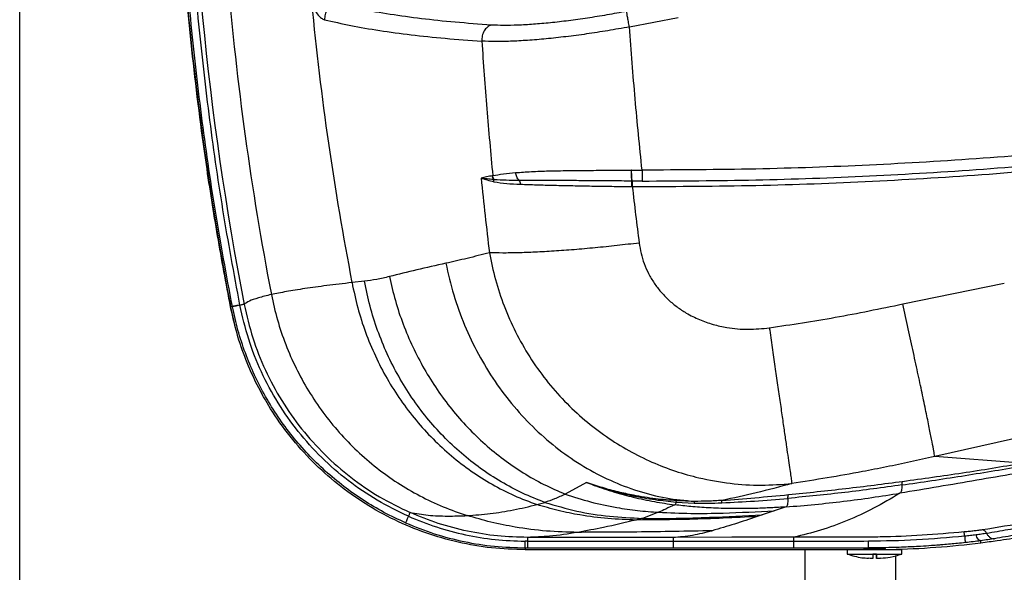
# Model space of a CAD drawing. Extents: x 0.5 to 33.5, y 0.5 to 21.5.
# Drawn here: x 8.1 to 8.9, y 17.1 to 17.6 of the extents above; entities that cross this region are included whole.
import ezdxf

# ---------------------------------------------------------------- set-up
doc = ezdxf.new("R2010")
doc.units = 0
doc.header["$MEASUREMENT"] = 0
doc.layers.get('0').update_dxf_attribs({"linetype": 'CONTINUOUS'})

msp = doc.modelspace()

# ---------------------------------------------------------------- linework, layer by layer
at = {"color": 7, "linetype": 'Continuous'}
for p, q in [((8.10105, 16.27217), (8.10105, 19.39717)), ((8.59598, 17.59256), (8.6356, 17.60032)), ((8.48504, 17.47188), (8.48465, 17.47179)), ((8.59776, 17.47629), (8.59727, 17.47629)), ((8.59776, 17.47629), (8.60629, 17.47633)), ((8.48622, 17.46851), (8.48574, 17.46855)), ((8.59785, 17.46746), (8.59831, 17.46746)), ((8.6063, 17.46744), (8.59831, 17.46746)), ((8.59789, 17.46302), (8.59834, 17.46302)), ((8.3809, 17.38615), (8.3708, 17.38502)), ((8.81786, 17.36769), (8.90029, 17.38456)), ((8.27369, 17.36559), (8.27219, 17.3653)), ((8.27372, 17.36546), (8.27369, 17.36559)), ((8.2798, 17.36678), (8.27982, 17.36665)), ((8.92331, 17.26172), (8.84376, 17.24389)), ((8.91441, 17.23836), (8.84376, 17.24389)), ((8.56108, 17.22287), (8.54375, 17.21336)), ((8.64891, 17.20745), (8.63426, 17.20794)), ((8.52091, 17.20483), (8.52727, 17.20659)), ((8.63397, 17.20692), (8.64863, 17.2061)), ((8.71353, 17.19984), (8.70365, 17.19653)), ((8.72311, 17.20291), (8.71353, 17.19984)), ((8.61969, 17.19855), (8.60664, 17.19366)), ((8.70365, 17.19653), (8.69961, 17.19516)), ((8.51132, 17.16971), (8.51346, 17.16971)), ((8.51132, 17.16971), (8.51132, 17.16816)), ((8.7728, 17.16816), (8.51132, 17.16816)), ((8.51346, 17.16971), (8.63139, 17.16971)), ((8.63139, 17.16971), (8.72943, 17.16971)), ((8.72943, 17.16971), (8.79003, 17.1697)), ((8.73835, 17.16816), (8.73835, 16.87502)), ((8.7728, 17.16838), (8.7728, 17.16469)), ((8.7728, 17.16838), (8.81709, 17.16838)), ((8.78634, 17.16881), (8.78591, 17.16838)), ((8.78757, 17.16892), (8.78757, 17.16838)), ((8.79003, 17.1697), (8.79003, 17.16899)), ((8.80233, 17.16838), (8.80233, 17.16936)), ((8.80356, 17.16894), (8.80412, 17.16838)), ((8.81217, 17.16838), (8.81217, 17.1685)), ((8.81709, 17.16469), (8.81709, 17.16838)), ((8.8813, 17.17385), (8.8811, 17.17545)), ((8.7728, 17.16469), (8.79347, 17.16469)), ((8.79642, 17.16469), (8.79347, 17.16469)), ((8.79347, 17.16469), (8.79495, 17.16469)), ((8.79495, 17.16469), (8.79642, 17.16469)), ((8.79642, 17.16469), (8.81709, 17.16469)), ((8.79642, 17.16469), (8.79642, 17.16115)), ((8.79987, 17.16118), (8.79987, 17.1612)), ((8.81217, 16.87502), (8.81217, 17.16336))]:
    msp.add_line(p, q, dxfattribs=at)
at = {"color": 7, "linetype": 'Continuous', "flags": 128}
for points in [[(8.27599, 17.34959), (8.27532, 17.35213), (8.27211, 17.36635)], [(8.72943, 17.17833), (8.67922, 17.17826), (8.63139, 17.17821)], [(8.63139, 17.17511), (8.67922, 17.17515), (8.72944, 17.17519)]]:
    msp.add_lwpolyline(points, dxfattribs=at)
at = {"color": 7, "linetype": 'Continuous'}
for centre, radius, start, end in [((10.68717, 17.83602), 2.46031, 168.99475, 191.00526), ((10.68766, 17.83467), 2.44936, 169.00031, 190.99969), ((10.68766, 17.83467), 2.4262, 184.76273, 190.91415), ((10.68766, 17.83467), 2.3601, 185.41414, 190.98322), ((8.79003, 17.90359), 0.73543, 271.39636, 277.12925)]:
    msp.add_arc(centre, radius, start, end, dxfattribs=at)
msp.add_ellipse((8.79495, 17.16881), major_axis=(0.00861, 0), ratio=0.026186, start_param=2.179042, end_param=3.115413, dxfattribs=at)
for points, knots in [([(8.27219, 17.3653), (8.26859, 17.3845), (8.2614, 17.42292), (8.25082, 17.49067), (8.24088, 17.56862), (8.23294, 17.65693), (8.22794, 17.74566), (8.22732, 17.80499), (8.22701, 17.83467)], [0, 0, 0, 0, 0.124103, 0.248276, 0.435596, 0.623159, 0.811456, 1, 1, 1, 1]), ([(8.27369, 17.36559), (8.26893, 17.39137), (8.2594, 17.44295), (8.24826, 17.52083), (8.23942, 17.599), (8.23318, 17.67743), (8.22927, 17.75601), (8.22878, 17.80845), (8.22854, 17.83467)], [0, 0, 0, 0, 0.166667, 0.333333, 0.499999, 0.666666, 0.833333, 1, 1, 1, 1]), ([(8.2798, 17.36678), (8.27504, 17.3925), (8.26554, 17.44394), (8.25443, 17.52162), (8.24561, 17.5996), (8.23939, 17.67782), (8.23548, 17.75621), (8.235, 17.80852), (8.23476, 17.83467)], [0, 0, 0, 0, 0.166667, 0.333333, 0.5, 0.666667, 0.833333, 1, 1, 1, 1]), ([(8.59834, 17.46302), (8.62982, 17.46312), (8.69286, 17.46332), (8.78748, 17.46669), (8.88223, 17.47233), (8.97708, 17.48048), (9.07201, 17.4911), (9.16244, 17.50359), (9.24833, 17.51757), (9.32967, 17.53268), (9.41088, 17.54967), (9.49183, 17.56849), (9.57232, 17.58915), (9.65207, 17.61141), (9.70452, 17.62766), (9.73067, 17.63576)], [0, 0, 0, 0, 0.081538, 0.163252, 0.245215, 0.327497, 0.410162, 0.493264, 0.56488, 0.636863, 0.709195, 0.781841, 0.8547, 0.927564, 1, 1, 1, 1]), ([(8.3381, 17.61199), (8.33892, 17.60997), (8.3405, 17.60608), (8.3432, 17.60209), (8.34588, 17.59944), (8.34766, 17.59877), (8.34854, 17.59844)], [0, 0, 0, 0, 0.2727034, 0.5260352, 0.76672, 1, 1, 1, 1]), ([(8.35758, 17.61147), (8.35629, 17.61098), (8.3537, 17.60998), (8.3507, 17.6068), (8.34872, 17.60281), (8.3486, 17.59989), (8.34854, 17.59844)], [0, 0, 0, 0, 0.250003, 0.500007, 0.750004, 1, 1, 1, 1]), ([(8.48392, 17.59412), (8.47399, 17.59483), (8.45413, 17.59624), (8.42685, 17.59914), (8.40152, 17.60262), (8.37818, 17.60667), (8.36445, 17.60987), (8.35758, 17.61147)], [0, 0, 0, 0, 0.199906, 0.399781, 0.59988, 0.799852, 1, 1, 1, 1]), ([(8.59373, 17.60523), (8.58838, 17.60422), (8.57769, 17.6022), (8.56186, 17.59965), (8.54646, 17.5975), (8.53172, 17.59581), (8.51787, 17.5946), (8.50514, 17.5939), (8.49359, 17.59369), (8.48714, 17.59398), (8.48392, 17.59412)], [0, 0, 0, 0, 0.124965, 0.249954, 0.374953, 0.49996, 0.624971, 0.749985, 0.874996, 1, 1, 1, 1]), ([(8.59598, 17.59256), (8.59569, 17.59403), (8.59512, 17.59699), (8.5944, 17.60094), (8.59388, 17.60399), (8.59378, 17.60482), (8.59373, 17.60523)], [0, 0, 0, 0, 0.249999, 0.500001, 0.750001, 1, 1, 1, 1]), ([(8.34854, 17.59844), (8.35547, 17.59683), (8.36935, 17.59362), (8.39292, 17.58956), (8.41849, 17.58608), (8.44605, 17.58319), (8.46611, 17.58178), (8.47614, 17.58108)], [0, 0, 0, 0, 0.200106, 0.400157, 0.600155, 0.800101, 1, 1, 1, 1]), ([(8.48392, 17.59412), (8.48279, 17.59361), (8.48053, 17.59259), (8.47794, 17.5894), (8.47626, 17.58543), (8.47618, 17.58253), (8.47614, 17.58108)], [0, 0, 0, 0, 0.250006, 0.499994, 0.750003, 1, 1, 1, 1]), ([(8.59598, 17.59256), (8.59014, 17.59151), (8.57847, 17.58943), (8.56118, 17.58678), (8.54438, 17.58456), (8.5283, 17.58281), (8.51318, 17.58156), (8.49929, 17.58084), (8.48669, 17.58062), (8.47966, 17.58092), (8.47614, 17.58108)], [0, 0, 0, 0, 0.124883, 0.249814, 0.37479, 0.4998, 0.624838, 0.749895, 0.874951, 1, 1, 1, 1]), ([(8.60629, 17.47633), (8.60433, 17.49558), (8.60039, 17.53424), (8.59745, 17.57306), (8.59598, 17.59256)], [0, 0, 0, 0, 0.497848, 1, 1, 1, 1]), ([(9.52987, 17.59088), (9.49926, 17.58327), (9.43818, 17.56811), (9.34582, 17.54841), (9.25335, 17.531), (9.1608, 17.51606), (9.06825, 17.50352), (8.97572, 17.49335), (8.88326, 17.48552), (8.79086, 17.48006), (8.69854, 17.47674), (8.63702, 17.47646), (8.60629, 17.47633)], [0, 0, 0, 0, 0.102333, 0.204114, 0.305291, 0.405867, 0.505879, 0.605397, 0.704489, 0.803233, 0.901712, 1, 1, 1, 1]), ([(8.47614, 17.58108), (8.47743, 17.56277), (8.48, 17.5263), (8.48337, 17.48997), (8.48504, 17.47188)], [0, 0, 0, 0, 0.502024, 1, 1, 1, 1]), ([(8.6063, 17.46744), (8.63705, 17.46759), (8.6986, 17.4679), (8.79098, 17.47128), (8.88345, 17.47682), (8.976, 17.48474), (9.06861, 17.49501), (9.16125, 17.50766), (9.25391, 17.5227), (9.34648, 17.54021), (9.43896, 17.55999), (9.5001, 17.57518), (9.53075, 17.58279)], [0, 0, 0, 0, 0.098261, 0.19672, 0.295451, 0.394535, 0.494053, 0.59407, 0.694655, 0.795848, 0.897647, 1, 1, 1, 1]), ([(8.48465, 17.47179), (8.48311, 17.47146), (8.48009, 17.4708), (8.47711, 17.47021), (8.47564, 17.46992)], [0, 0, 0, 0, 0.506801, 1, 1, 1, 1]), ([(8.48574, 17.46855), (8.4855, 17.46907), (8.48502, 17.4701), (8.48477, 17.47122), (8.48465, 17.47179)], [0, 0, 0, 0, 0.499994, 1, 1, 1, 1]), ([(8.48504, 17.47188), (8.48784, 17.47235), (8.49341, 17.47331), (8.5002, 17.47395), (8.50357, 17.47427)], [0, 0, 0, 0, 0.502524, 1, 1, 1, 1]), ([(8.48622, 17.46851), (8.48596, 17.46904), (8.48544, 17.47012), (8.48517, 17.47129), (8.48504, 17.47188)], [0, 0, 0, 0, 0.499986, 1, 1, 1, 1]), ([(8.50357, 17.47427), (8.50775, 17.4746), (8.51614, 17.47525), (8.5305, 17.47571), (8.54596, 17.47599), (8.56243, 17.47613), (8.57961, 17.47621), (8.59138, 17.47626), (8.59727, 17.47629)], [0, 0, 0, 0, 0.163658, 0.328828, 0.495253, 0.662719, 0.831029, 1, 1, 1, 1]), ([(8.50641, 17.46799), (8.50606, 17.4684), (8.50537, 17.46923), (8.50455, 17.47077), (8.50391, 17.47246), (8.50368, 17.47367), (8.50357, 17.47427)], [0, 0, 0, 0, 0.250029, 0.500022, 0.750017, 1, 1, 1, 1]), ([(8.59727, 17.47629), (8.59729, 17.47515), (8.59731, 17.47287), (8.59745, 17.47005), (8.59763, 17.46803), (8.59778, 17.46765), (8.59785, 17.46746)], [0, 0, 0, 0, 0.249997, 0.499999, 0.750004, 1, 1, 1, 1]), ([(8.59831, 17.46746), (8.59824, 17.46765), (8.5981, 17.46802), (8.59793, 17.47005), (8.5978, 17.47287), (8.59778, 17.47515), (8.59776, 17.47629)], [0, 0, 0, 0, 0.249997, 0.500001, 0.750004, 1, 1, 1, 1]), ([(8.60629, 17.47633), (8.60629, 17.47517), (8.60629, 17.47286), (8.60629, 17.47), (8.60629, 17.46797), (8.6063, 17.46761), (8.6063, 17.46744)], [0, 0, 0, 0, 0.25, 0.500001, 0.749998, 1, 1, 1, 1]), ([(8.47562, 17.46992), (8.47668, 17.45976), (8.47879, 17.43951), (8.48116, 17.41932), (8.48234, 17.40927)], [0, 0, 0, 0, 0.5020355, 1, 1, 1, 1]), ([(8.47564, 17.46992), (8.47564, 17.46992), (8.47563, 17.46992), (8.47563, 17.46992), (8.47562, 17.46992)], [0, 0, 0, 0, 0.499984, 1, 1, 1, 1]), ([(8.47564, 17.46992), (8.47572, 17.46989), (8.47587, 17.46984), (8.47614, 17.46975), (8.47655, 17.46961), (8.47728, 17.46937), (8.47862, 17.46894), (8.48149, 17.46806), (8.48414, 17.46741), (8.48599, 17.46695)], [0, 0, 0, 0, 0.0264594, 0.0472895, 0.0846729, 0.151698, 0.2724249, 0.4908566, 1, 1, 1, 1]), ([(8.48574, 17.46855), (8.48396, 17.46875), (8.48045, 17.46913), (8.47723, 17.46966), (8.47564, 17.46992)], [0, 0, 0, 0, 0.507461, 1, 1, 1, 1]), ([(8.48599, 17.46695), (8.48598, 17.46723), (8.48595, 17.46779), (8.48581, 17.4683), (8.48574, 17.46855)], [0, 0, 0, 0, 0.499986, 1, 1, 1, 1]), ([(8.48599, 17.46695), (8.48936, 17.46639), (8.496, 17.46529), (8.50367, 17.465), (8.50745, 17.46485)], [0, 0, 0, 0, 0.506378, 1, 1, 1, 1]), ([(8.50641, 17.46799), (8.50282, 17.46797), (8.49558, 17.46794), (8.48936, 17.46832), (8.48622, 17.46851)], [0, 0, 0, 0, 0.496035, 1, 1, 1, 1]), ([(8.59785, 17.46746), (8.59229, 17.46749), (8.58117, 17.46753), (8.56479, 17.46766), (8.54888, 17.46781), (8.5337, 17.46794), (8.51934, 17.46804), (8.51072, 17.468), (8.50641, 17.46799)], [0, 0, 0, 0, 0.167141, 0.334247, 0.501226, 0.667964, 0.834303, 1, 1, 1, 1]), ([(8.50641, 17.46799), (8.50655, 17.46778), (8.50683, 17.46737), (8.50714, 17.4666), (8.50736, 17.46576), (8.50742, 17.46515), (8.50745, 17.46485)], [0, 0, 0, 0, 0.249992, 0.500028, 0.750003, 1, 1, 1, 1]), ([(8.50745, 17.46485), (8.51179, 17.46471), (8.52049, 17.46444), (8.5348, 17.46405), (8.54985, 17.4637), (8.56552, 17.46341), (8.5816, 17.46317), (8.59246, 17.46307), (8.59789, 17.46302)], [0, 0, 0, 0, 0.166089, 0.33268, 0.499505, 0.666403, 0.833263, 1, 1, 1, 1]), ([(8.59789, 17.46302), (8.59789, 17.46359), (8.59789, 17.46474), (8.59789, 17.46616), (8.59787, 17.46718), (8.59786, 17.46737), (8.59785, 17.46746)], [0, 0, 0, 0, 0.249998, 0.5, 0.750006, 1, 1, 1, 1]), ([(8.59831, 17.46746), (8.59832, 17.46737), (8.59833, 17.46718), (8.59834, 17.46616), (8.59834, 17.46474), (8.59834, 17.46359), (8.59834, 17.46302)], [0, 0, 0, 0, 0.249992, 0.499996, 0.750002, 1, 1, 1, 1]), ([(8.59834, 17.46302), (8.59923, 17.45534), (8.60099, 17.44003), (8.60292, 17.42476), (8.60389, 17.41715)], [0, 0, 0, 0, 0.501677, 1, 1, 1, 1]), ([(8.60389, 17.41715), (8.59788, 17.41644), (8.58586, 17.41501), (8.56813, 17.41321), (8.55095, 17.41169), (8.5346, 17.4105), (8.5193, 17.40964), (8.50533, 17.40914), (8.49274, 17.40897), (8.48581, 17.40917), (8.48234, 17.40927)], [0, 0, 0, 0, 0.125, 0.250002, 0.375002, 0.499999, 0.624999, 0.75, 0.875001, 1, 1, 1, 1]), ([(8.60389, 17.41715), (8.60434, 17.41434), (8.60525, 17.40866), (8.60786, 17.40033), (8.61141, 17.39223), (8.61595, 17.38453), (8.6214, 17.37738), (8.62766, 17.37089), (8.6346, 17.36515), (8.6429, 17.35967), (8.65263, 17.3548), (8.66374, 17.3509), (8.67697, 17.34798), (8.69236, 17.3466), (8.70381, 17.34774), (8.70954, 17.34831)], [0, 0, 0, 0, 0.060876, 0.123016, 0.186058, 0.249702, 0.313689, 0.377776, 0.441762, 0.50548, 0.589752, 0.673085, 0.755484, 0.877786, 1, 1, 1, 1]), ([(8.48234, 17.40927), (8.47627, 17.40769), (8.46406, 17.40453), (8.45265, 17.40199), (8.44692, 17.40071)], [0, 0, 0, 0, 0.497049, 1, 1, 1, 1]), ([(8.48234, 17.40927), (8.48383, 17.40201), (8.48684, 17.38732), (8.49404, 17.36578), (8.5033, 17.34471), (8.51471, 17.32459), (8.52805, 17.30577), (8.54307, 17.28857), (8.55948, 17.27321), (8.57697, 17.25982), (8.59524, 17.24846), (8.61403, 17.23914), (8.63309, 17.23179), (8.65431, 17.22574), (8.67764, 17.22167), (8.70294, 17.22), (8.71956, 17.22127), (8.72781, 17.22189)], [0, 0, 0, 0, 0.063658, 0.128943, 0.195284, 0.26215, 0.329053, 0.39555, 0.461282, 0.525973, 0.589422, 0.651516, 0.712229, 0.77164, 0.849078, 0.924988, 1, 1, 1, 1]), ([(8.44692, 17.40071), (8.43891, 17.39893), (8.4226, 17.39532), (8.40839, 17.39173), (8.40115, 17.3899)], [0, 0, 0, 0, 0.491114, 1, 1, 1, 1]), ([(8.44692, 17.40071), (8.44888, 17.39215), (8.45281, 17.37503), (8.46186, 17.35031), (8.47309, 17.32669), (8.48657, 17.30451), (8.5021, 17.28403), (8.51947, 17.26553), (8.53847, 17.24923), (8.55885, 17.23535), (8.58037, 17.22405), (8.60274, 17.21553), (8.62569, 17.20963), (8.64117, 17.20818), (8.64891, 17.20745)], [0, 0, 0, 0, 0.083334, 0.166667, 0.25, 0.333333, 0.416667, 0.5, 0.583333, 0.666667, 0.75, 0.833333, 0.916667, 1, 1, 1, 1]), ([(8.3708, 17.38502), (8.36379, 17.3842), (8.34977, 17.38257), (8.33222, 17.38014), (8.317, 17.37771), (8.30924, 17.3761), (8.30535, 17.3753)], [0, 0, 0, 0, 0.250018, 0.500019, 0.750011, 1, 1, 1, 1]), ([(8.3708, 17.38502), (8.37222, 17.37819), (8.37508, 17.36453), (8.38151, 17.34464), (8.38947, 17.32538), (8.39903, 17.30694), (8.41009, 17.28945), (8.42257, 17.27307), (8.43636, 17.25793), (8.45135, 17.24413), (8.46742, 17.2318), (8.48446, 17.22106), (8.50228, 17.21185), (8.5147, 17.20717), (8.52091, 17.20483)], [0, 0, 0, 0, 0.083333, 0.166667, 0.25, 0.333334, 0.416668, 0.5, 0.583334, 0.666667, 0.750001, 0.833334, 0.916668, 1, 1, 1, 1]), ([(8.40115, 17.3899), (8.39769, 17.38907), (8.39074, 17.38741), (8.38419, 17.38657), (8.3809, 17.38615)], [0, 0, 0, 0, 0.49849, 1, 1, 1, 1]), ([(8.52727, 17.20659), (8.5212, 17.20898), (8.50907, 17.21377), (8.49168, 17.22309), (8.47507, 17.2339), (8.4594, 17.24626), (8.44479, 17.26004), (8.43136, 17.27513), (8.41921, 17.29142), (8.40843, 17.30878), (8.39912, 17.32708), (8.39136, 17.34617), (8.38508, 17.36587), (8.3823, 17.37939), (8.3809, 17.38615)], [0, 0, 0, 0, 0.083334, 0.166667, 0.25, 0.333333, 0.416666, 0.499999, 0.583333, 0.666666, 0.749999, 0.833333, 0.916667, 1, 1, 1, 1]), ([(8.40115, 17.3899), (8.40265, 17.38337), (8.40566, 17.37031), (8.41209, 17.35125), (8.41989, 17.33276), (8.42912, 17.31499), (8.43969, 17.29807), (8.45153, 17.28214), (8.46455, 17.2673), (8.47865, 17.25368), (8.49372, 17.24135), (8.50967, 17.23045), (8.52633, 17.22091), (8.53794, 17.21588), (8.54375, 17.21336)], [0, 0, 0, 0, 0.083333, 0.166667, 0.25, 0.333334, 0.416667, 0.500001, 0.583333, 0.666667, 0.75, 0.833334, 0.916668, 1, 1, 1, 1]), ([(8.30535, 17.3753), (8.30164, 17.37441), (8.2942, 17.37262), (8.28684, 17.36996), (8.28448, 17.3682), (8.28331, 17.36732)], [0, 0, 0, 0, 0.333314, 0.666644, 1, 1, 1, 1]), ([(8.30535, 17.3753), (8.30687, 17.36844), (8.30989, 17.35473), (8.31671, 17.33478), (8.32514, 17.31548), (8.33528, 17.29703), (8.347, 17.27956), (8.36021, 17.26323), (8.37482, 17.24815), (8.39069, 17.23446), (8.4077, 17.22226), (8.42572, 17.21169), (8.44457, 17.20267), (8.45769, 17.19814), (8.46426, 17.19588)], [0, 0, 0, 0, 0.083333, 0.166666, 0.249999, 0.333333, 0.416666, 0.499999, 0.583333, 0.666666, 0.749999, 0.833334, 0.916666, 1, 1, 1, 1]), ([(8.70954, 17.34831), (8.72742, 17.351), (8.7637, 17.35647), (8.79963, 17.36392), (8.81786, 17.36769)], [0, 0, 0, 0, 0.492711, 1, 1, 1, 1]), ([(8.84376, 17.24389), (8.84357, 17.24518), (8.84319, 17.24775), (8.84178, 17.25534), (8.83978, 17.26547), (8.83717, 17.27821), (8.83405, 17.29312), (8.83049, 17.30987), (8.82656, 17.32807), (8.82234, 17.34744), (8.81935, 17.36094), (8.81786, 17.36769)], [0, 0, 0, 0, 0.111999, 0.223997, 0.335996, 0.447994, 0.559992, 0.669994, 0.779996, 0.889998, 1, 1, 1, 1]), ([(8.51132, 17.16816), (8.5022, 17.16847), (8.48393, 17.16907), (8.45688, 17.17386), (8.43051, 17.18139), (8.40518, 17.19196), (8.38119, 17.20525), (8.35881, 17.22113), (8.33841, 17.23948), (8.32017, 17.25997), (8.30529, 17.28098), (8.29351, 17.30193), (8.28441, 17.32236), (8.27704, 17.3435), (8.2738, 17.35804), (8.27219, 17.3653)], [0, 0, 0, 0, 0.081467, 0.163194, 0.244662, 0.326129, 0.407855, 0.489323, 0.57079, 0.652516, 0.733983, 0.800347, 0.866991, 0.933636, 1, 1, 1, 1]), ([(8.2798, 17.36678), (8.27896, 17.36661), (8.2773, 17.36629), (8.27536, 17.36591), (8.27401, 17.36565), (8.2738, 17.36561), (8.27369, 17.36559)], [0, 0, 0, 0, 0.249998, 0.499992, 0.750002, 1, 1, 1, 1]), ([(8.27982, 17.36665), (8.27899, 17.36648), (8.27732, 17.36616), (8.27538, 17.36578), (8.27403, 17.36552), (8.27382, 17.36548), (8.27372, 17.36546)], [0, 0, 0, 0, 0.250015, 0.50002, 0.750007, 1, 1, 1, 1]), ([(8.41426, 17.19001), (8.40837, 17.19275), (8.39661, 17.19823), (8.37986, 17.20822), (8.36392, 17.21942), (8.34894, 17.23189), (8.335, 17.24553), (8.32221, 17.26024), (8.31063, 17.27593), (8.30036, 17.29251), (8.29145, 17.30986), (8.28399, 17.32788), (8.27789, 17.34641), (8.27511, 17.35911), (8.27372, 17.36546)], [0, 0, 0, 0, 0.083271, 0.166559, 0.249862, 0.333179, 0.416508, 0.499845, 0.583192, 0.666545, 0.749904, 0.833268, 0.916634, 1, 1, 1, 1]), ([(8.28331, 17.36732), (8.28324, 17.36731), (8.28311, 17.36728), (8.28233, 17.36713), (8.28123, 17.36692), (8.28029, 17.36674), (8.27982, 17.36665)], [0, 0, 0, 0, 0.250016, 0.500015, 0.750072, 1, 1, 1, 1]), ([(8.41658, 17.19534), (8.40802, 17.19947), (8.39091, 17.20775), (8.36736, 17.22395), (8.34582, 17.24265), (8.32671, 17.26386), (8.31027, 17.28719), (8.29681, 17.31234), (8.28623, 17.33888), (8.28196, 17.35739), (8.27982, 17.36665)], [0, 0, 0, 0, 0.125026, 0.250049, 0.375065, 0.500071, 0.625067, 0.750053, 0.875032, 1, 1, 1, 1]), ([(8.28331, 17.36732), (8.28541, 17.3582), (8.28962, 17.33996), (8.30003, 17.3138), (8.31327, 17.289), (8.32946, 17.266), (8.34826, 17.24508), (8.36947, 17.22663), (8.39265, 17.21063), (8.40949, 17.20245), (8.41792, 17.19837)], [0, 0, 0, 0, 0.124973, 0.249959, 0.374957, 0.499963, 0.624974, 0.749985, 0.874997, 1, 1, 1, 1]), ([(8.70954, 17.34831), (8.71031, 17.34296), (8.71186, 17.33225), (8.71411, 17.31668), (8.71627, 17.30172), (8.71832, 17.28757), (8.72022, 17.27441), (8.72195, 17.2624), (8.7235, 17.25169), (8.72484, 17.24241), (8.72596, 17.23467), (8.72684, 17.2286), (8.72749, 17.22412), (8.72771, 17.22264), (8.72781, 17.22189)], [0, 0, 0, 0, 0.083333, 0.166667, 0.25, 0.333334, 0.416667, 0.5, 0.583333, 0.666666, 0.75, 0.833333, 0.916667, 1, 1, 1, 1]), ([(9.13448, 17.25993), (9.13047, 17.25974), (9.12254, 17.25938), (9.10858, 17.25833), (9.09331, 17.25691), (9.07663, 17.25509), (9.0587, 17.25289), (9.03961, 17.25036), (9.01951, 17.24751), (8.99616, 17.24402), (8.969, 17.23971), (8.93901, 17.23484), (8.9086, 17.22978), (8.87791, 17.22457), (8.84696, 17.21922), (8.82603, 17.21579), (8.81557, 17.21407)], [0, 0, 0, 0, 0.068683, 0.135738, 0.201149, 0.265042, 0.32766, 0.389347, 0.450401, 0.511002, 0.591829, 0.673375, 0.754942, 0.836505, 0.918248, 1, 1, 1, 1]), ([(8.84376, 17.24389), (8.83719, 17.2424), (8.82415, 17.23943), (8.8046, 17.23535), (8.77261, 17.22905), (8.74695, 17.22495), (8.72781, 17.22189)], [0, 0, 0, 0, 0.1713094, 0.339714, 0.5074386, 1, 1, 1, 1]), ([(9.09795, 17.24605), (9.09512, 17.24497), (9.08925, 17.24271), (9.08054, 17.23937), (9.07182, 17.23603), (9.06332, 17.23277), (9.0548, 17.22951), (9.04629, 17.22622), (9.03281, 17.22118), (9.0143, 17.21473), (8.98665, 17.20615), (8.95477, 17.19771), (8.91862, 17.19005), (8.89444, 17.1862), (8.88236, 17.18428)], [0, 0, 0, 0, 0.039844, 0.082838, 0.122787, 0.162736, 0.202695, 0.242811, 0.282888, 0.392585, 0.502129, 0.668338, 0.83433, 1, 1, 1, 1]), ([(8.81705, 17.22073), (8.83326, 17.22311), (8.86579, 17.22789), (8.89762, 17.23322), (8.9136, 17.23589)], [0, 0, 0, 0, 0.49799, 1, 1, 1, 1]), ([(8.81777, 17.22367), (8.834, 17.22592), (8.86657, 17.23043), (8.89843, 17.23571), (8.91441, 17.23836)], [0, 0, 0, 0, 0.498313, 1, 1, 1, 1]), ([(8.72516, 17.21291), (8.74068, 17.21451), (8.77186, 17.2177), (8.80242, 17.22168), (8.81777, 17.22367)], [0, 0, 0, 0, 0.497665, 1, 1, 1, 1]), ([(8.81777, 17.22367), (8.81766, 17.22358), (8.81745, 17.22339), (8.81723, 17.22272), (8.81708, 17.22184), (8.81706, 17.2211), (8.81705, 17.22073)], [0, 0, 0, 0, 0.249997, 0.499996, 0.750002, 1, 1, 1, 1]), ([(8.63426, 17.20794), (8.62854, 17.20839), (8.61678, 17.20932), (8.60096, 17.21192), (8.58664, 17.21507), (8.57389, 17.21849), (8.56541, 17.22139), (8.56108, 17.22287)], [0, 0, 0, 0, 0.229996, 0.472478, 0.641398, 0.816999, 1, 1, 1, 1]), ([(8.56108, 17.22287), (8.56539, 17.22135), (8.57383, 17.21838), (8.58651, 17.21481), (8.60076, 17.21147), (8.61653, 17.20864), (8.62826, 17.20748), (8.63397, 17.20692)], [0, 0, 0, 0, 0.182824, 0.358276, 0.527106, 0.769667, 1, 1, 1, 1]), ([(8.56108, 17.22287), (8.56321, 17.22205), (8.56795, 17.22022), (8.57552, 17.21759), (8.58361, 17.21503), (8.59153, 17.21278), (8.60233, 17.21002), (8.61597, 17.20708), (8.62723, 17.20546), (8.63272, 17.20466)], [0, 0, 0, 0, 0.092283, 0.20556, 0.323734, 0.43529, 0.53859, 0.77498, 1, 1, 1, 1]), ([(8.72781, 17.22189), (8.71809, 17.21927), (8.69857, 17.21399), (8.68038, 17.21016), (8.67125, 17.20823)], [0, 0, 0, 0, 0.498048, 1, 1, 1, 1]), ([(8.81705, 17.22073), (8.80174, 17.21861), (8.77126, 17.21441), (8.74015, 17.21137), (8.72466, 17.20986)], [0, 0, 0, 0, 0.502363, 1, 1, 1, 1]), ([(8.81705, 17.22073), (8.81706, 17.21986), (8.81707, 17.21814), (8.81677, 17.21612), (8.81629, 17.21464), (8.81581, 17.21426), (8.81557, 17.21407)], [0, 0, 0, 0, 0.250002, 0.500005, 0.750004, 1, 1, 1, 1]), ([(8.54375, 17.21336), (8.5409, 17.21195), (8.53521, 17.20913), (8.52991, 17.20744), (8.52727, 17.20659)], [0, 0, 0, 0, 0.500835, 1, 1, 1, 1]), ([(8.54375, 17.21336), (8.55063, 17.21113), (8.56442, 17.20666), (8.58419, 17.20252), (8.60264, 17.19981), (8.61401, 17.19897), (8.61969, 17.19855)], [0, 0, 0, 0, 0.279467, 0.559406, 0.779719, 1, 1, 1, 1]), ([(8.63397, 17.20692), (8.63403, 17.20719), (8.63413, 17.20769), (8.63422, 17.20786), (8.63426, 17.20794)], [0, 0, 0, 0, 0.559653, 1, 1, 1, 1]), ([(8.67125, 17.20823), (8.66741, 17.20798), (8.65997, 17.20749), (8.65252, 17.20746), (8.64891, 17.20745)], [0, 0, 0, 0, 0.516454, 1, 1, 1, 1]), ([(8.67103, 17.20626), (8.67986, 17.2067), (8.69784, 17.20761), (8.71562, 17.2091), (8.72466, 17.20986)], [0, 0, 0, 0, 0.491085, 1, 1, 1, 1]), ([(8.67103, 17.20626), (8.67103, 17.20652), (8.67104, 17.20706), (8.67108, 17.20765), (8.67115, 17.20808), (8.67121, 17.20818), (8.67125, 17.20823)], [0, 0, 0, 0, 0.250001, 0.500005, 0.749997, 1, 1, 1, 1]), ([(8.67125, 17.20823), (8.68013, 17.20894), (8.69822, 17.21036), (8.71608, 17.21205), (8.72516, 17.21291)], [0, 0, 0, 0, 0.491437, 1, 1, 1, 1]), ([(8.72311, 17.20291), (8.7387, 17.20426), (8.76984, 17.20695), (8.80034, 17.2117), (8.81557, 17.21407)], [0, 0, 0, 0, 0.500751, 1, 1, 1, 1]), ([(8.72466, 17.20986), (8.72463, 17.20892), (8.72456, 17.20704), (8.72421, 17.20487), (8.72373, 17.20335), (8.72332, 17.20306), (8.72311, 17.20291)], [0, 0, 0, 0, 0.249998, 0.499999, 0.75, 1, 1, 1, 1]), ([(8.72466, 17.20986), (8.72467, 17.21026), (8.72467, 17.21105), (8.72477, 17.21198), (8.72493, 17.21266), (8.72508, 17.21283), (8.72516, 17.21291)], [0, 0, 0, 0, 0.2500089, 0.4999956, 0.7500058, 1, 1, 1, 1]), ([(8.81557, 17.21407), (8.80846, 17.20984), (8.79425, 17.20139), (8.77276, 17.19151), (8.75117, 17.18351), (8.73668, 17.18005), (8.72943, 17.17833)], [0, 0, 0, 0, 0.25014, 0.500137, 0.750065, 1, 1, 1, 1]), ([(8.46426, 17.19588), (8.4705, 17.19636), (8.48298, 17.19732), (8.50187, 17.20028), (8.51456, 17.20331), (8.52091, 17.20483)], [0, 0, 0, 0, 0.3333402, 0.6662393, 1, 1, 1, 1]), ([(8.60144, 17.1923), (8.59381, 17.19255), (8.57854, 17.19307), (8.55743, 17.19589), (8.53817, 17.19975), (8.52666, 17.20314), (8.52091, 17.20483)], [0, 0, 0, 0, 0.279941, 0.560065, 0.780037, 1, 1, 1, 1]), ([(8.52727, 17.20659), (8.53587, 17.20408), (8.55309, 17.19905), (8.57975, 17.19486), (8.59768, 17.19406), (8.60664, 17.19366)], [0, 0, 0, 0, 0.333012, 0.666464, 1, 1, 1, 1]), ([(8.63272, 17.20466), (8.63029, 17.2035), (8.62591, 17.20142), (8.6216, 17.19943), (8.61969, 17.19855)], [0, 0, 0, 0, 0.5574807, 1, 1, 1, 1]), ([(8.61969, 17.19855), (8.62842, 17.19818), (8.64591, 17.19744), (8.67724, 17.19794), (8.69974, 17.19912), (8.71353, 17.19984)], [0, 0, 0, 0, 0.278817, 0.558178, 1, 1, 1, 1]), ([(8.63397, 17.20692), (8.63375, 17.20635), (8.63332, 17.20522), (8.63292, 17.20485), (8.63272, 17.20466)], [0, 0, 0, 0, 0.500005, 1, 1, 1, 1]), ([(8.72311, 17.20291), (8.71901, 17.20266), (8.71093, 17.20216), (8.6992, 17.20171), (8.68781, 17.2015), (8.67491, 17.20155), (8.66083, 17.20204), (8.64619, 17.20307), (8.63705, 17.20415), (8.63272, 17.20466)], [0, 0, 0, 0, 0.1366325, 0.2685223, 0.3891874, 0.5140362, 0.6951659, 0.8558153, 1, 1, 1, 1]), ([(8.64863, 17.2061), (8.64867, 17.20644), (8.64876, 17.20712), (8.64886, 17.20734), (8.64891, 17.20745)], [0, 0, 0, 0, 0.500006, 1, 1, 1, 1]), ([(8.64863, 17.2061), (8.65224, 17.20602), (8.65971, 17.20586), (8.66717, 17.20612), (8.67103, 17.20626)], [0, 0, 0, 0, 0.483334, 1, 1, 1, 1]), ([(8.41658, 17.19534), (8.41626, 17.1946), (8.41562, 17.19314), (8.41488, 17.19145), (8.41438, 17.19029), (8.4143, 17.1901), (8.41426, 17.19001)], [0, 0, 0, 0, 0.249988, 0.499991, 0.75, 1, 1, 1, 1]), ([(8.41792, 17.19837), (8.41789, 17.19831), (8.41784, 17.19819), (8.41754, 17.19752), (8.41712, 17.19657), (8.41676, 17.19575), (8.41658, 17.19534)], [0, 0, 0, 0, 0.249991, 0.499969, 0.749979, 1, 1, 1, 1]), ([(8.41658, 17.19534), (8.42411, 17.19227), (8.43917, 17.18615), (8.4628, 17.18), (8.48689, 17.17595), (8.50316, 17.17538), (8.51129, 17.17509)], [0, 0, 0, 0, 0.2498968, 0.4998048, 0.7498289, 1, 1, 1, 1]), ([(8.41792, 17.19837), (8.42279, 17.19758), (8.43249, 17.196), (8.44818, 17.19529), (8.45891, 17.19569), (8.46426, 17.19588)], [0, 0, 0, 0, 0.335493, 0.668715, 1, 1, 1, 1]), ([(8.51346, 17.17816), (8.50525, 17.1784), (8.48884, 17.17889), (8.46453, 17.18291), (8.44069, 17.18908), (8.42551, 17.19527), (8.41792, 17.19837)], [0, 0, 0, 0, 0.250296, 0.500321, 0.750154, 1, 1, 1, 1]), ([(8.55407, 17.18229), (8.54556, 17.18249), (8.52854, 17.18289), (8.50501, 17.18605), (8.48354, 17.19034), (8.47069, 17.19403), (8.46426, 17.19588)], [0, 0, 0, 0, 0.279857, 0.559882, 0.779895, 1, 1, 1, 1]), ([(8.60144, 17.1923), (8.59264, 17.19019), (8.57691, 17.18643), (8.56105, 17.18356), (8.55407, 17.18229)], [0, 0, 0, 0, 0.560069, 1, 1, 1, 1]), ([(8.69961, 17.19516), (8.6813, 17.19422), (8.64864, 17.19255), (8.61585, 17.19238), (8.60144, 17.1923)], [0, 0, 0, 0, 0.560547, 1, 1, 1, 1]), ([(8.60664, 17.19366), (8.60567, 17.1934), (8.60394, 17.19293), (8.60221, 17.19249), (8.60144, 17.1923)], [0, 0, 0, 0, 0.560238, 1, 1, 1, 1]), ([(8.60664, 17.19366), (8.61571, 17.1936), (8.63383, 17.19349), (8.66619, 17.19466), (8.68943, 17.19582), (8.70365, 17.19653)], [0, 0, 0, 0, 0.279846, 0.55922, 1, 1, 1, 1]), ([(8.69961, 17.19516), (8.69353, 17.19305), (8.68136, 17.18884), (8.66919, 17.18534), (8.66311, 17.1836)], [0, 0, 0, 0, 0.500035, 1, 1, 1, 1]), ([(8.41426, 17.19001), (8.42198, 17.1869), (8.43743, 17.18067), (8.46166, 17.17447), (8.48635, 17.17044), (8.50299, 17.16995), (8.51132, 17.16971)], [0, 0, 0, 0, 0.250059, 0.500029, 0.75, 1, 1, 1, 1]), ([(8.88236, 17.18428), (8.88138, 17.18414), (8.8794, 17.18385), (8.87578, 17.18341), (8.87187, 17.18295), (8.86912, 17.18271), (8.86775, 17.18259)], [0, 0, 0, 0, 0.249963, 0.50118, 0.751012, 1, 1, 1, 1]), ([(8.88586, 17.18167), (8.88565, 17.18205), (8.88524, 17.18282), (8.88436, 17.18365), (8.88338, 17.1842), (8.8827, 17.18425), (8.88236, 17.18428)], [0, 0, 0, 0, 0.250004, 0.500025, 0.750021, 1, 1, 1, 1]), ([(8.88586, 17.18167), (8.89166, 17.18262), (8.90308, 17.1845), (8.91447, 17.18654), (8.92008, 17.18754)], [0, 0, 0, 0, 0.507199, 1, 1, 1, 1]), ([(8.55407, 17.18229), (8.54636, 17.18107), (8.53255, 17.17888), (8.51931, 17.17838), (8.51346, 17.17816)], [0, 0, 0, 0, 0.558546, 1, 1, 1, 1]), ([(8.63139, 17.17821), (8.61179, 17.17819), (8.57248, 17.17816), (8.53317, 17.17816), (8.51346, 17.17816)], [0, 0, 0, 0, 0.4986818, 1, 1, 1, 1]), ([(8.51346, 17.17508), (8.51346, 17.17552), (8.51346, 17.17639), (8.51346, 17.17737), (8.51346, 17.17803), (8.51346, 17.17812), (8.51346, 17.17816)], [0, 0, 0, 0, 0.249994, 0.50001, 0.75001, 1, 1, 1, 1]), ([(8.66311, 17.1836), (8.64276, 17.18318), (8.60643, 17.18243), (8.57007, 17.18233), (8.55407, 17.18229)], [0, 0, 0, 0, 0.56013, 1, 1, 1, 1]), ([(8.63139, 17.17821), (8.63668, 17.17871), (8.64725, 17.17971), (8.65782, 17.1823), (8.66311, 17.1836)], [0, 0, 0, 0, 0.499988, 1, 1, 1, 1]), ([(8.63139, 17.17821), (8.63139, 17.17816), (8.63139, 17.17807), (8.63139, 17.1774), (8.63139, 17.17642), (8.63139, 17.17555), (8.63139, 17.17511)], [0, 0, 0, 0, 0.250005, 0.499993, 0.749996, 1, 1, 1, 1]), ([(8.86775, 17.18259), (8.85634, 17.1816), (8.83359, 17.17964), (8.80623, 17.17853), (8.78573, 17.17841), (8.77214, 17.17841), (8.75852, 17.17837), (8.74432, 17.17835), (8.73458, 17.17833), (8.72943, 17.17833)], [0, 0, 0, 0, 0.248227, 0.49466, 0.593116, 0.69238, 0.789059, 0.888317, 1, 1, 1, 1]), ([(8.72944, 17.17519), (8.72944, 17.17562), (8.72943, 17.17648), (8.72943, 17.17747), (8.72943, 17.17815), (8.72943, 17.17827), (8.72943, 17.17833)], [0, 0, 0, 0, 0.249999, 0.499993, 0.749998, 1, 1, 1, 1]), ([(8.79004, 17.17527), (8.80307, 17.17549), (8.82911, 17.17593), (8.85505, 17.17827), (8.86801, 17.17944)], [0, 0, 0, 0, 0.500148, 1, 1, 1, 1]), ([(8.86801, 17.17944), (8.86798, 17.17986), (8.86791, 17.18071), (8.86783, 17.18169), (8.86777, 17.18238), (8.86776, 17.18252), (8.86775, 17.18259)], [0, 0, 0, 0, 0.250006, 0.500011, 0.750011, 1, 1, 1, 1]), ([(8.86801, 17.17944), (8.86962, 17.1796), (8.87282, 17.17991), (8.87583, 17.18029), (8.87734, 17.18047)], [0, 0, 0, 0, 0.499847, 1, 1, 1, 1]), ([(8.86801, 17.17944), (8.8681, 17.17868), (8.86827, 17.17715), (8.86848, 17.17541), (8.86863, 17.17421), (8.86867, 17.17403), (8.86868, 17.17393)], [0, 0, 0, 0, 0.250001, 0.500001, 0.750002, 1, 1, 1, 1]), ([(8.87734, 17.18047), (8.87888, 17.18068), (8.88206, 17.18109), (8.88457, 17.18147), (8.88586, 17.18167)], [0, 0, 0, 0, 0.486043, 1, 1, 1, 1]), ([(8.8811, 17.17545), (8.88076, 17.1755), (8.88008, 17.1756), (8.87904, 17.17666), (8.87808, 17.17828), (8.87758, 17.17974), (8.87734, 17.18047)], [0, 0, 0, 0, 0.25, 0.500002, 0.750004, 1, 1, 1, 1]), ([(8.89241, 17.17714), (8.8907, 17.17686), (8.88736, 17.17632), (8.88315, 17.17573), (8.8811, 17.17545)], [0, 0, 0, 0, 0.5126343, 1, 1, 1, 1]), ([(8.8813, 17.17385), (8.88576, 17.17443), (8.89367, 17.17546), (8.90463, 17.17713), (8.9134, 17.17857), (8.92097, 17.1799), (8.92499, 17.18065), (8.92701, 17.18103)], [0, 0, 0, 0, 0.2591855, 0.4597592, 0.666152, 0.8314669, 1, 1, 1, 1]), ([(8.88586, 17.18167), (8.88625, 17.18097), (8.88703, 17.17956), (8.88868, 17.17806), (8.89052, 17.17714), (8.89178, 17.17714), (8.89241, 17.17714)], [0, 0, 0, 0, 0.249999, 0.499982, 0.749988, 1, 1, 1, 1]), ([(8.92665, 17.18329), (8.92105, 17.18223), (8.90968, 17.18007), (8.89822, 17.17812), (8.89241, 17.17714)], [0, 0, 0, 0, 0.492158, 1, 1, 1, 1]), ([(8.51346, 17.17508), (8.5131, 17.17508), (8.51237, 17.17509), (8.51165, 17.17509), (8.51129, 17.17509)], [0, 0, 0, 0, 0.500268, 1, 1, 1, 1]), ([(8.51132, 17.16971), (8.51131, 17.1698), (8.51131, 17.16998), (8.5113, 17.17115), (8.51129, 17.17285), (8.51129, 17.17434), (8.51129, 17.17509)], [0, 0, 0, 0, 0.25, 0.499999, 0.750002, 1, 1, 1, 1]), ([(8.51346, 17.17508), (8.53316, 17.17509), (8.57247, 17.17509), (8.61178, 17.17511), (8.63139, 17.17511)], [0, 0, 0, 0, 0.501224, 1, 1, 1, 1]), ([(8.51346, 17.16971), (8.51346, 17.1698), (8.51346, 17.16998), (8.51346, 17.17115), (8.51346, 17.17285), (8.51346, 17.17434), (8.51346, 17.17508)], [0, 0, 0, 0, 0.249996, 0.500003, 0.750004, 1, 1, 1, 1]), ([(8.63139, 17.17511), (8.63139, 17.17437), (8.63139, 17.17287), (8.63139, 17.17116), (8.63139, 17.16998), (8.63139, 17.1698), (8.63139, 17.16971)], [0, 0, 0, 0, 0.249999, 0.500003, 0.750012, 1, 1, 1, 1]), ([(8.72943, 17.16971), (8.72943, 17.1698), (8.72943, 17.16999), (8.72943, 17.17118), (8.72943, 17.17291), (8.72944, 17.17443), (8.72944, 17.17519)], [0, 0, 0, 0, 0.25, 0.499999, 0.75, 1, 1, 1, 1]), ([(8.72944, 17.17519), (8.73988, 17.1752), (8.76009, 17.17522), (8.78029, 17.17525), (8.79004, 17.17527)], [0, 0, 0, 0, 0.517157, 1, 1, 1, 1]), ([(8.79003, 17.1697), (8.79003, 17.1698), (8.79003, 17.16999), (8.79004, 17.1712), (8.79004, 17.17296), (8.79004, 17.1745), (8.79004, 17.17527)], [0, 0, 0, 0, 0.249999, 0.499998, 0.749999, 1, 1, 1, 1]), ([(8.86868, 17.17393), (8.86656, 17.17371), (8.86251, 17.17328), (8.85639, 17.1727), (8.85127, 17.17226), (8.84618, 17.17185), (8.84019, 17.17141), (8.83306, 17.17095), (8.82559, 17.17055), (8.81849, 17.17024), (8.81058, 17.16997), (8.80252, 17.1698), (8.79551, 17.16971), (8.79158, 17.16971), (8.79003, 17.1697)], [0, 0, 0, 0, 0.0813562, 0.1549369, 0.2340171, 0.2772002, 0.349011, 0.4625927, 0.5494046, 0.633853, 0.7331657, 0.8504911, 0.9408566, 1, 1, 1, 1]), ([(8.79003, 17.16899), (8.79088, 17.169), (8.79257, 17.16903), (8.79554, 17.16905), (8.79839, 17.16906), (8.80088, 17.16905), (8.80268, 17.16902), (8.80345, 17.16898), (8.80353, 17.16895), (8.80356, 17.16894)], [0, 0, 0, 0, 0.156667, 0.313332, 0.469975, 0.626619, 0.783242, 0.939875, 1, 1, 1, 1]), ([(8.8811, 17.17545), (8.8791, 17.17518), (8.87509, 17.17465), (8.87082, 17.17417), (8.86868, 17.17393)], [0, 0, 0, 0, 0.49979, 1, 1, 1, 1]), ([(8.7728, 17.16469), (8.77674, 17.16346), (8.78238, 17.1617), (8.78826, 17.16141), (8.79004, 17.16132)], [0, 0, 0, 0, 0.698208, 1, 1, 1, 1]), ([(8.79347, 17.16115), (8.79318, 17.16115), (8.79203, 17.16113), (8.79088, 17.16117), (8.79003, 17.1612)], [0, 0, 0, 0, 0.254067, 1, 1, 1, 1]), ([(8.79003, 17.1612), (8.79003, 17.16118), (8.79003, 17.16115), (8.79003, 17.16117), (8.79003, 17.16118)], [0, 0, 0, 0, 0.400162, 1, 1, 1, 1]), ([(8.79347, 17.16469), (8.79347, 17.16342), (8.79347, 17.16175), (8.79347, 17.16127), (8.79347, 17.16115)], [0, 0, 0, 0, 0.7587722, 1, 1, 1, 1]), ([(8.79642, 17.16115), (8.79642, 17.16118), (8.79642, 17.1613), (8.79642, 17.16193), (8.79642, 17.1635), (8.79642, 17.16469)], [0, 0, 0, 0, 0.057248, 0.286338, 1, 1, 1, 1]), ([(8.79987, 17.1612), (8.79954, 17.16119), (8.79869, 17.16115), (8.79754, 17.16114), (8.79672, 17.16115), (8.79642, 17.16115)], [0, 0, 0, 0, 0.28595, 0.743546, 1, 1, 1, 1]), ([(8.79985, 17.16141), (8.8025, 17.16156), (8.80839, 17.1619), (8.81401, 17.1637), (8.81709, 17.16469)], [0, 0, 0, 0, 0.451211, 1, 1, 1, 1])]:
    msp.add_open_spline(points, degree=3, knots=knots, dxfattribs=at)

doc.saveas('drawing.dxf')
